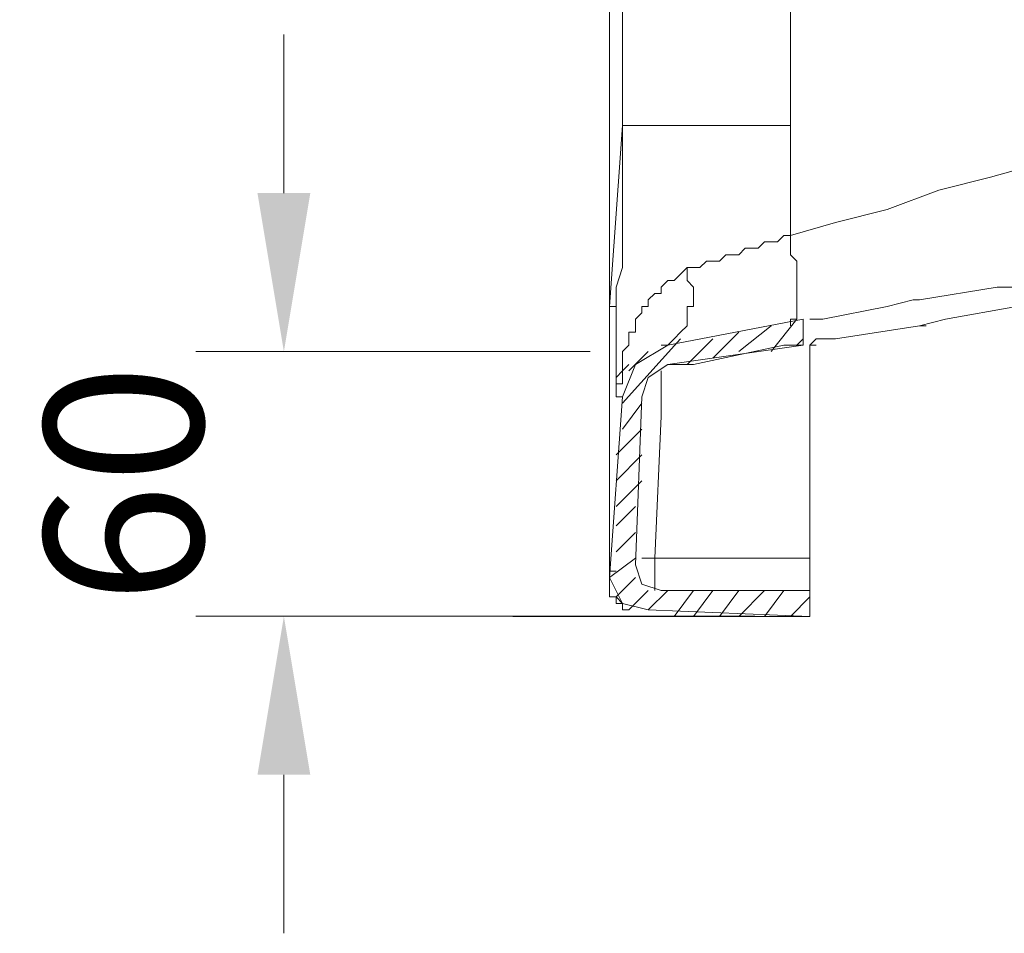
# Model space of a CAD drawing. Units: centimetres. Extents: x -17957 to -2660, y -690 to 1999.
# Drawn here: x -10867 to -10643, y 832 to 1040 of the extents above; entities that cross this region are included whole.
import ezdxf

# ---------------------------------------------------------------- set-up
doc = ezdxf.new("R2010")
doc.units = ezdxf.units.CM
doc.header["$MEASUREMENT"] = 0
doc.layers.add('═╝▓Ò 1', color=7, linetype='Continuous')
doc.styles.get("Standard").update_dxf_attribs({"font": 'arial.ttf'})
doc.dimstyles.get("Standard").update_dxf_attribs({"dimtxt": 0.18, "dimasz": 0.18, "dimexe": 0.1, "dimexo": 0.0625, "dimgap": 0.09, "dimtad": 1, "dimdec": 4, "dimzin": 0, "dimdsep": 46, "dimtxsty": 'Standard', "dimcen": 0.09, "dimadec": 0, "dimazin": 0, "dimtfac": 1, "dimtdec": 4, "dimtofl": 0, "dimtmove": 0, "dimatfit": 0, "dimfxl": 1, "dimtolj": 1, "dimtzin": 0, "dimarcsym": 0})

# ---------------------------------------------------------------- blocks, each defined once
blk = doc.blocks.new('*D2')
at = {"color": 0, "linetype": 'Continuous', "lineweight": 0}
for p, q in [((-10806.63, 1000.28), (-10806.63, 1036.28)), ((-10749.55, 964.28), (-10826.63, 964.28)), ((-10699.68, 904.15), (-10826.63, 904.15)), ((-10806.63, 868.15), (-10806.63, 832.15))]:
    blk.add_line(p, q, dxfattribs=at)
for points in [[(-10812.63, 1000.28), (-10800.63, 1000.28), (-10806.63, 964.28)], [(-10812.63, 868.15), (-10800.63, 868.15), (-10806.63, 904.15)]]:
    blk.add_solid(points, dxfattribs=at)
at = {"layer": 'DEFPOINTS', "color": 0, "linetype": 'Continuous', "lineweight": 0}
for p in [(-10806.63, 964.28), (-10737.05, 964.28), (-10687.18, 904.15)]:
    blk.add_point(p, dxfattribs=at)
at = {"color": 0, "linetype": 'Continuous', "lineweight": 0, "insert": (-10843.02, 934.21), "char_height": 36, "attachment_point": 5, "rotation": 90}
blk.add_mtext('\\A1;60', dxfattribs=at)

msp = doc.modelspace()

# ---------------------------------------------------------------- linework, layer by layer
at = {"layer": '═╝▓Ò 1', "color": 0, "lineweight": 15}
for points in [[(-10732.65313, 1688.87163), (-10732.65313, 1688.87163), (-10732.65313, 974.55284), (-10732.65313, 974.55284)], [(-10691.5811, 1015.62224), (-10691.5811, 1015.62224), (-10691.5811, 1116.82963), (-10691.5811, 1116.82963)], [(-10729.71828, 1015.62224), (-10729.71828, 1015.62224), (-10732.65313, 974.55284), (-10732.65313, 974.55284)], [(-10729.71828, 1015.62224), (-10729.71828, 1015.62224), (-10691.5811, 1015.62224), (-10691.5811, 1015.62224)], [(-10691.5811, 990.68659), (-10691.5811, 990.68659), (-10691.5811, 1015.62224), (-10691.5811, 1015.62224)], [(-10690.11368, 974.55284), (-10690.11368, 974.55284), (-10690.11368, 977.48505), (-10690.11368, 977.48505)], [(-10732.65313, 974.55284), (-10732.65313, 974.55284), (-10732.65313, 961.3513), (-10732.65313, 961.3513)], [(-10731.18308, 974.55284), (-10731.18308, 974.55284), (-10732.65313, 974.55284), (-10732.65313, 974.55284)], [(-10719.44896, 965.75357), (-10719.44896, 965.75357), (-10688.64888, 971.61799), (-10688.64888, 971.61799)], [(-10719.44896, 965.75357), (-10719.44896, 965.75357), (-10688.64888, 971.61799), (-10688.64888, 971.61799)], [(-10719.44896, 965.75357), (-10719.44896, 965.75357), (-10688.64888, 971.61799), (-10688.64888, 971.61799)], [(-10695.98073, 964.28352), (-10695.98073, 964.28352), (-10690.11368, 971.61799), (-10690.11368, 971.61799)], [(-10688.64888, 971.61799), (-10688.64888, 971.61799), (-10688.64888, 965.75357), (-10688.64888, 965.75357)], [(-10688.64888, 971.61799), (-10688.64888, 971.61799), (-10688.64888, 965.75357), (-10688.64888, 965.75357)], [(-10688.64888, 971.61799), (-10688.64888, 971.61799), (-10688.64888, 965.75357), (-10688.64888, 965.75357)], [(-10709.18227, 962.81872), (-10709.18227, 962.81872), (-10703.31521, 968.68578), (-10703.31521, 968.68578)], [(-10703.31521, 964.28352), (-10703.31521, 964.28352), (-10695.98073, 970.1532), (-10695.98073, 970.1532)], [(-10662.24581, 970.1532), (-10662.24581, 970.1532), (-10681.31441, 967.21836), (-10681.31441, 967.21836)], [(-10729.71828, 952.55203), (-10729.71828, 952.55203), (-10716.51675, 967.21836), (-10716.51675, 967.21836)], [(-10715.04933, 961.3513), (-10715.04933, 961.3513), (-10709.18227, 967.21836), (-10709.18227, 967.21836)], [(-10690.11368, 965.75357), (-10690.11368, 965.75357), (-10688.64888, 967.21836), (-10688.64888, 967.21836)], [(-10685.71404, 967.21836), (-10685.71404, 967.21836), (-10687.18146, 965.75357), (-10687.18146, 965.75357)], [(-10681.31441, 967.21836), (-10681.31441, 967.21836), (-10685.71404, 967.21836), (-10685.71404, 967.21836)], [(-10737.05276, 964.28352), (-10737.05276, 964.28352), (-10754.65393, 964.28352), (-10754.65393, 964.28352)], [(-10728.25086, 959.88388), (-10728.25086, 959.88388), (-10723.85123, 964.28352), (-10723.85123, 964.28352)], [(-10688.64888, 965.75357), (-10688.64888, 965.75357), (-10719.44896, 961.3513), (-10719.44896, 961.3513)], [(-10688.64888, 965.75357), (-10688.64888, 965.75357), (-10719.44896, 961.3513), (-10719.44896, 961.3513)], [(-10693.04852, 965.75357), (-10693.04852, 965.75357), (-10713.58453, 961.3513), (-10713.58453, 961.3513)], [(-10688.64888, 965.75357), (-10688.64888, 965.75357), (-10693.04852, 965.75357), (-10693.04852, 965.75357)], [(-10687.18146, 904.14552), (-10687.18146, 904.14552), (-10687.18146, 965.75357), (-10687.18146, 965.75357)], [(-10732.65313, 961.3513), (-10732.65313, 961.3513), (-10732.65313, 954.01682), (-10732.65313, 954.01682)], [(-10731.18308, 958.41909), (-10731.18308, 958.41909), (-10729.71828, 959.88388), (-10729.71828, 959.88388)], [(-10729.71828, 959.88388), (-10729.71828, 959.88388), (-10729.71828, 961.3513), (-10729.71828, 961.3513)], [(-10720.91638, 959.88388), (-10720.91638, 959.88388), (-10720.91638, 955.48424), (-10720.91638, 955.48424)], [(-10713.58453, 961.3513), (-10713.58453, 961.3513), (-10719.44896, 961.3513), (-10719.44896, 961.3513)], [(-10720.91638, 955.48424), (-10720.91638, 955.48424), (-10720.91638, 949.61719), (-10720.91638, 949.61719)], [(-10732.65313, 954.01682), (-10732.65313, 954.01682), (-10732.65313, 948.14977), (-10732.65313, 948.14977)], [(-10729.71828, 954.01682), (-10729.71828, 954.01682), (-10732.65313, 912.94742), (-10732.65313, 912.94742)], [(-10729.71828, 954.01682), (-10729.71828, 954.01682), (-10732.65313, 912.94742), (-10732.65313, 912.94742)], [(-10729.71828, 954.01682), (-10729.71828, 954.01682), (-10732.65313, 912.94742), (-10732.65313, 912.94742)], [(-10725.31602, 954.01682), (-10725.31602, 954.01682), (-10726.78344, 915.88227), (-10726.78344, 915.88227)], [(-10725.31602, 954.01682), (-10725.31602, 954.01682), (-10726.78344, 915.88227), (-10726.78344, 915.88227)], [(-10725.31602, 954.01682), (-10725.31602, 954.01682), (-10726.78344, 915.88227), (-10726.78344, 915.88227)], [(-10729.71828, 946.68497), (-10729.71828, 946.68497), (-10725.31602, 952.55203), (-10725.31602, 952.55203)], [(-10720.91638, 949.61719), (-10720.91638, 949.61719), (-10722.3838, 917.34969), (-10722.3838, 917.34969)], [(-10731.18308, 940.81529), (-10731.18308, 940.81529), (-10725.31602, 946.68497), (-10725.31602, 946.68497)], [(-10731.18308, 934.95086), (-10731.18308, 934.95086), (-10725.31602, 940.81529), (-10725.31602, 940.81529)], [(-10731.18308, 929.08117), (-10731.18308, 929.08117), (-10725.31602, 934.95086), (-10725.31602, 934.95086)], [(-10731.18308, 924.68154), (-10731.18308, 924.68154), (-10726.78344, 929.08117), (-10726.78344, 929.08117)], [(-10731.18308, 918.81448), (-10731.18308, 918.81448), (-10726.78344, 923.21412), (-10726.78344, 923.21412)], [(-10732.65313, 912.94742), (-10732.65313, 912.94742), (-10726.78344, 917.34969), (-10726.78344, 917.34969)], [(-10725.31602, 917.34969), (-10725.31602, 917.34969), (-10722.3838, 917.34969), (-10722.3838, 917.34969)], [(-10722.3838, 917.34969), (-10722.3838, 917.34969), (-10722.3838, 915.88227), (-10722.3838, 915.88227)], [(-10722.3838, 917.34969), (-10722.3838, 917.34969), (-10687.18146, 917.34969), (-10687.18146, 917.34969)], [(-10731.18308, 914.41485), (-10731.18308, 914.41485), (-10732.65313, 914.41485), (-10732.65313, 914.41485)], [(-10732.65313, 912.94742), (-10732.65313, 912.94742), (-10732.65313, 911.48263), (-10732.65313, 911.48263)], [(-10731.18308, 908.54779), (-10731.18308, 908.54779), (-10726.78344, 912.94742), (-10726.78344, 912.94742)], [(-10732.65313, 908.54779), (-10732.65313, 908.54779), (-10731.18308, 908.54779), (-10731.18308, 908.54779)], [(-10731.18308, 908.54779), (-10731.18308, 908.54779), (-10729.71828, 907.08037), (-10729.71828, 907.08037)], [(-10728.25086, 905.61294), (-10728.25086, 905.61294), (-10723.85123, 910.01258), (-10723.85123, 910.01258)], [(-10723.85123, 905.61294), (-10723.85123, 905.61294), (-10719.44896, 910.01258), (-10719.44896, 910.01258)], [(-10687.18146, 910.01258), (-10687.18146, 910.01258), (-10720.91638, 910.01258), (-10720.91638, 910.01258)], [(-10687.18146, 910.01258), (-10687.18146, 910.01258), (-10720.91638, 910.01258), (-10720.91638, 910.01258)], [(-10687.18146, 910.01258), (-10687.18146, 910.01258), (-10720.91638, 910.01258), (-10720.91638, 910.01258)], [(-10717.98417, 904.14552), (-10717.98417, 904.14552), (-10713.58453, 910.01258), (-10713.58453, 910.01258)], [(-10713.58453, 904.14552), (-10713.58453, 904.14552), (-10709.18227, 910.01258), (-10709.18227, 910.01258)], [(-10707.71485, 904.14552), (-10707.71485, 904.14552), (-10703.31521, 910.01258), (-10703.31521, 910.01258)], [(-10703.31521, 904.14552), (-10703.31521, 904.14552), (-10697.44815, 910.01258), (-10697.44815, 910.01258)], [(-10697.44815, 904.14552), (-10697.44815, 904.14552), (-10693.04852, 910.01258), (-10693.04852, 910.01258)], [(-10691.5811, 904.14552), (-10691.5811, 904.14552), (-10687.18146, 908.54779), (-10687.18146, 908.54779)], [(-10687.18146, 904.14552), (-10687.18146, 904.14552), (-10687.18146, 910.01258), (-10687.18146, 910.01258)], [(-10687.18146, 904.14552), (-10687.18146, 904.14552), (-10687.18146, 910.01258), (-10687.18146, 910.01258)], [(-10687.18146, 904.14552), (-10687.18146, 904.14552), (-10754.65393, 904.14552), (-10754.65393, 904.14552)], [(-10723.85123, 905.61294), (-10723.85123, 905.61294), (-10687.18146, 904.14552), (-10687.18146, 904.14552)], [(-10723.85123, 905.61294), (-10723.85123, 905.61294), (-10687.18146, 904.14552), (-10687.18146, 904.14552)], [(-10723.85123, 905.61294), (-10723.85123, 905.61294), (-10687.18146, 904.14552), (-10687.18146, 904.14552)]]:
    msp.add_open_spline(points, degree=3, dxfattribs=at)
for points, knots in [([(-10729.71828, 1015.62224), (-10729.71828, 1015.62224), (-10729.71828, 1116.82963), (-10729.71828, 1116.82963), (-10729.71828, 1116.82963), (-10729.71828, 1116.82963), (-10729.71828, 1640.46775), (-10729.71828, 1640.46775)], [0, 0, 0, 0, 0.5, 0.5, 0.5, 0.5, 1, 1, 1, 1]), ([(-10691.5811, 990.68659), (-10691.5811, 990.68659), (-10681.31441, 993.62143), (-10681.31441, 993.62143), (-10681.31441, 993.62143), (-10681.31441, 993.62143), (-10669.58029, 996.55364), (-10669.58029, 996.55364), (-10669.58029, 996.55364), (-10669.58029, 996.55364), (-10657.84618, 1000.95591), (-10657.84618, 1000.95591), (-10657.84618, 1000.95591), (-10657.84618, 1000.95591), (-10646.10943, 1003.88812), (-10646.10943, 1003.88812), (-10646.10943, 1003.88812), (-10646.10943, 1003.88812), (-10635.84537, 1006.82034), (-10635.84537, 1006.82034), (-10635.84537, 1006.82034), (-10635.84537, 1006.82034), (-10624.10863, 1009.75781), (-10624.10863, 1009.75781), (-10624.10863, 1009.75781), (-10624.10863, 1009.75781), (-10612.37714, 1012.69002), (-10612.37714, 1012.69002), (-10612.37714, 1012.69002), (-10612.37714, 1012.69002), (-10600.64303, 1015.62224), (-10600.64303, 1015.62224), (-10600.64303, 1015.62224), (-10600.64303, 1015.62224), (-10588.90628, 1020.02187), (-10588.90628, 1020.02187), (-10588.90628, 1020.02187), (-10588.90628, 1020.02187), (-10577.1748, 1022.95672), (-10577.1748, 1022.95672), (-10577.1748, 1022.95672), (-10577.1748, 1022.95672), (-10565.44069, 1025.88893), (-10565.44069, 1025.88893), (-10565.44069, 1025.88893), (-10565.44069, 1025.88893), (-10552.23915, 1028.82377), (-10552.23915, 1028.82377), (-10552.23915, 1028.82377), (-10552.23915, 1028.82377), (-10540.50241, 1031.75862), (-10540.50241, 1031.75862), (-10540.50241, 1031.75862), (-10540.50241, 1031.75862), (-10527.30876, 1034.69083), (-10527.30876, 1034.69083), (-10527.30876, 1034.69083), (-10527.30876, 1034.69083), (-10514.10197, 1039.09046), (-10514.10197, 1039.09046), (-10514.10197, 1039.09046), (-10514.10197, 1039.09046), (-10500.90043, 1042.02268), (-10500.90043, 1042.02268), (-10500.90043, 1042.02268), (-10500.90043, 1042.02268), (-10487.69889, 1044.96015), (-10487.69889, 1044.96015), (-10487.69889, 1044.96015), (-10487.69889, 1044.96015), (-10475.96478, 1047.89236), (-10475.96478, 1047.89236), (-10475.96478, 1047.89236), (-10475.96478, 1047.89236), (-10465.69809, 1050.82458), (-10465.69809, 1050.82458), (-10465.69809, 1050.82458), (-10465.69809, 1050.82458), (-10455.43139, 1053.75942), (-10455.43139, 1053.75942), (-10455.43139, 1053.75942), (-10455.43139, 1053.75942), (-10445.16207, 1055.22421), (-10445.16207, 1055.22421), (-10445.16207, 1055.22421), (-10445.16207, 1055.22421), (-10434.89801, 1058.15906), (-10434.89801, 1058.15906), (-10434.89801, 1058.15906), (-10434.89801, 1058.15906), (-10424.62869, 1061.09127), (-10424.62869, 1061.09127), (-10424.62869, 1061.09127), (-10424.62869, 1061.09127), (-10414.35937, 1062.55869), (-10414.35937, 1062.55869), (-10414.35937, 1062.55869), (-10414.35937, 1062.55869), (-10405.5601, 1065.49091), (-10405.5601, 1065.49091), (-10405.5601, 1065.49091), (-10405.5601, 1065.49091), (-10395.29077, 1066.96096), (-10395.29077, 1066.96096), (-10395.29077, 1066.96096), (-10395.29077, 1066.96096), (-10386.4915, 1069.89317), (-10386.4915, 1069.89317), (-10386.4915, 1069.89317), (-10386.4915, 1069.89317), (-10376.22481, 1071.36059), (-10376.22481, 1071.36059), (-10376.22481, 1071.36059), (-10376.22481, 1071.36059), (-10367.42291, 1072.82801), (-10367.42291, 1072.82801), (-10367.42291, 1072.82801), (-10367.42291, 1072.82801), (-10357.15622, 1075.76023), (-10357.15622, 1075.76023)], [0, 0, 0, 0, 0.033333333, 0.033333333, 0.033333333, 0.033333333, 0.066666667, 0.066666667, 0.066666667, 0.066666667, 0.1, 0.1, 0.1, 0.1, 0.133333333, 0.133333333, 0.133333333, 0.133333333, 0.166666667, 0.166666667, 0.166666667, 0.166666667, 0.2, 0.2, 0.2, 0.2, 0.233333333, 0.233333333, 0.233333333, 0.233333333, 0.266666667, 0.266666667, 0.266666667, 0.266666667, 0.3, 0.3, 0.3, 0.3, 0.333333333, 0.333333333, 0.333333333, 0.333333333, 0.366666667, 0.366666667, 0.366666667, 0.366666667, 0.4, 0.4, 0.4, 0.4, 0.433333333, 0.433333333, 0.433333333, 0.433333333, 0.466666667, 0.466666667, 0.466666667, 0.466666667, 0.5, 0.5, 0.5, 0.5, 0.533333333, 0.533333333, 0.533333333, 0.533333333, 0.566666667, 0.566666667, 0.566666667, 0.566666667, 0.6, 0.6, 0.6, 0.6, 0.633333333, 0.633333333, 0.633333333, 0.633333333, 0.666666667, 0.666666667, 0.666666667, 0.666666667, 0.7, 0.7, 0.7, 0.7, 0.733333333, 0.733333333, 0.733333333, 0.733333333, 0.766666667, 0.766666667, 0.766666667, 0.766666667, 0.8, 0.8, 0.8, 0.8, 0.833333333, 0.833333333, 0.833333333, 0.833333333, 0.866666667, 0.866666667, 0.866666667, 0.866666667, 0.9, 0.9, 0.9, 0.9, 0.933333333, 0.933333333, 0.933333333, 0.933333333, 0.966666667, 0.966666667, 0.966666667, 0.966666667, 1, 1, 1, 1]), ([(-10729.71828, 954.01682), (-10729.71828, 954.01682), (-10731.18308, 954.01682), (-10731.18308, 954.01682), (-10731.18308, 954.01682), (-10731.18308, 954.01682), (-10731.18308, 961.3513), (-10731.18308, 961.3513), (-10731.18308, 961.3513), (-10731.18308, 961.3513), (-10731.18308, 964.28352), (-10731.18308, 964.28352), (-10731.18308, 964.28352), (-10731.18308, 964.28352), (-10731.18308, 965.75357), (-10731.18308, 965.75357), (-10731.18308, 965.75357), (-10731.18308, 965.75357), (-10731.18308, 968.68578), (-10731.18308, 968.68578), (-10731.18308, 968.68578), (-10731.18308, 968.68578), (-10731.18308, 971.61799), (-10731.18308, 971.61799), (-10731.18308, 971.61799), (-10731.18308, 971.61799), (-10731.18308, 974.55284), (-10731.18308, 974.55284), (-10731.18308, 974.55284), (-10731.18308, 974.55284), (-10731.18308, 978.95247), (-10731.18308, 978.95247), (-10731.18308, 978.95247), (-10731.18308, 978.95247), (-10729.71828, 983.35211), (-10729.71828, 983.35211), (-10729.71828, 983.35211), (-10729.71828, 983.35211), (-10729.71828, 986.28695), (-10729.71828, 986.28695), (-10729.71828, 986.28695), (-10729.71828, 986.28695), (-10729.71828, 990.68659), (-10729.71828, 990.68659), (-10729.71828, 990.68659), (-10729.71828, 990.68659), (-10729.71828, 995.08622), (-10729.71828, 995.08622), (-10729.71828, 995.08622), (-10729.71828, 995.08622), (-10729.71828, 999.48586), (-10729.71828, 999.48586), (-10729.71828, 999.48586), (-10729.71828, 999.48586), (-10729.71828, 1002.4207), (-10729.71828, 1002.4207), (-10729.71828, 1002.4207), (-10729.71828, 1002.4207), (-10729.71828, 1006.82034), (-10729.71828, 1006.82034), (-10729.71828, 1006.82034), (-10729.71828, 1006.82034), (-10729.71828, 1011.21997), (-10729.71828, 1011.21997), (-10729.71828, 1011.21997), (-10729.71828, 1011.21997), (-10729.71828, 1015.62224), (-10729.71828, 1015.62224)], [0, 0, 0, 0, 0.058823529, 0.058823529, 0.058823529, 0.058823529, 0.117647059, 0.117647059, 0.117647059, 0.117647059, 0.176470588, 0.176470588, 0.176470588, 0.176470588, 0.235294118, 0.235294118, 0.235294118, 0.235294118, 0.294117647, 0.294117647, 0.294117647, 0.294117647, 0.352941176, 0.352941176, 0.352941176, 0.352941176, 0.411764706, 0.411764706, 0.411764706, 0.411764706, 0.470588235, 0.470588235, 0.470588235, 0.470588235, 0.529411765, 0.529411765, 0.529411765, 0.529411765, 0.588235294, 0.588235294, 0.588235294, 0.588235294, 0.647058824, 0.647058824, 0.647058824, 0.647058824, 0.705882353, 0.705882353, 0.705882353, 0.705882353, 0.764705882, 0.764705882, 0.764705882, 0.764705882, 0.823529412, 0.823529412, 0.823529412, 0.823529412, 0.882352941, 0.882352941, 0.882352941, 0.882352941, 0.941176471, 0.941176471, 0.941176471, 0.941176471, 1, 1, 1, 1]), ([(-10715.04933, 983.35211), (-10715.04933, 983.35211), (-10713.58453, 983.35211), (-10713.58453, 983.35211), (-10713.58453, 983.35211), (-10713.58453, 983.35211), (-10713.58453, 983.35211), (-10713.58453, 983.35211), (-10713.58453, 983.35211), (-10713.58453, 983.35211), (-10712.11448, 983.35211), (-10712.11448, 983.35211), (-10712.11448, 983.35211), (-10712.11448, 983.35211), (-10712.11448, 983.35211), (-10712.11448, 983.35211), (-10712.11448, 983.35211), (-10712.11448, 983.35211), (-10710.64969, 984.81953), (-10710.64969, 984.81953), (-10710.64969, 984.81953), (-10710.64969, 984.81953), (-10709.18227, 984.81953), (-10709.18227, 984.81953), (-10709.18227, 984.81953), (-10709.18227, 984.81953), (-10709.18227, 984.81953), (-10709.18227, 984.81953), (-10709.18227, 984.81953), (-10709.18227, 984.81953), (-10707.71485, 984.81953), (-10707.71485, 984.81953), (-10707.71485, 984.81953), (-10707.71485, 984.81953), (-10706.25006, 986.28695), (-10706.25006, 986.28695), (-10706.25006, 986.28695), (-10706.25006, 986.28695), (-10704.78263, 986.28695), (-10704.78263, 986.28695), (-10704.78263, 986.28695), (-10704.78263, 986.28695), (-10703.31521, 986.28695), (-10703.31521, 986.28695), (-10703.31521, 986.28695), (-10703.31521, 986.28695), (-10703.31521, 986.28695), (-10703.31521, 986.28695), (-10703.31521, 986.28695), (-10703.31521, 986.28695), (-10701.85042, 987.75437), (-10701.85042, 987.75437), (-10701.85042, 987.75437), (-10701.85042, 987.75437), (-10700.38037, 987.75437), (-10700.38037, 987.75437), (-10700.38037, 987.75437), (-10700.38037, 987.75437), (-10698.91558, 987.75437), (-10698.91558, 987.75437), (-10698.91558, 987.75437), (-10698.91558, 987.75437), (-10697.44815, 989.21916), (-10697.44815, 989.21916), (-10697.44815, 989.21916), (-10697.44815, 989.21916), (-10695.98073, 989.21916), (-10695.98073, 989.21916), (-10695.98073, 989.21916), (-10695.98073, 989.21916), (-10694.51594, 989.21916), (-10694.51594, 989.21916), (-10694.51594, 989.21916), (-10694.51594, 989.21916), (-10693.04852, 990.68659), (-10693.04852, 990.68659), (-10693.04852, 990.68659), (-10693.04852, 990.68659), (-10691.5811, 990.68659), (-10691.5811, 990.68659)], [0, 0, 0, 0, 0.05, 0.05, 0.05, 0.05, 0.1, 0.1, 0.1, 0.1, 0.15, 0.15, 0.15, 0.15, 0.2, 0.2, 0.2, 0.2, 0.25, 0.25, 0.25, 0.25, 0.3, 0.3, 0.3, 0.3, 0.35, 0.35, 0.35, 0.35, 0.4, 0.4, 0.4, 0.4, 0.45, 0.45, 0.45, 0.45, 0.5, 0.5, 0.5, 0.5, 0.55, 0.55, 0.55, 0.55, 0.6, 0.6, 0.6, 0.6, 0.65, 0.65, 0.65, 0.65, 0.7, 0.7, 0.7, 0.7, 0.75, 0.75, 0.75, 0.75, 0.8, 0.8, 0.8, 0.8, 0.85, 0.85, 0.85, 0.85, 0.9, 0.9, 0.9, 0.9, 0.95, 0.95, 0.95, 0.95, 1, 1, 1, 1]), ([(-10690.11368, 977.48505), (-10690.11368, 977.48505), (-10690.11368, 977.48505), (-10690.11368, 977.48505), (-10690.11368, 977.48505), (-10690.11368, 977.48505), (-10690.11368, 978.95247), (-10690.11368, 978.95247), (-10690.11368, 978.95247), (-10690.11368, 978.95247), (-10690.11368, 978.95247), (-10690.11368, 978.95247), (-10690.11368, 978.95247), (-10690.11368, 978.95247), (-10690.11368, 978.95247), (-10690.11368, 978.95247), (-10690.11368, 978.95247), (-10690.11368, 978.95247), (-10690.11368, 980.41989), (-10690.11368, 980.41989), (-10690.11368, 980.41989), (-10690.11368, 980.41989), (-10690.11368, 981.88732), (-10690.11368, 981.88732), (-10690.11368, 981.88732), (-10690.11368, 981.88732), (-10690.11368, 983.35211), (-10690.11368, 983.35211), (-10690.11368, 983.35211), (-10690.11368, 983.35211), (-10690.11368, 984.81953), (-10690.11368, 984.81953), (-10690.11368, 984.81953), (-10690.11368, 984.81953), (-10691.5811, 986.28695), (-10691.5811, 986.28695), (-10691.5811, 986.28695), (-10691.5811, 986.28695), (-10691.5811, 987.75437), (-10691.5811, 987.75437), (-10691.5811, 987.75437), (-10691.5811, 987.75437), (-10691.5811, 989.21916), (-10691.5811, 989.21916), (-10691.5811, 989.21916), (-10691.5811, 989.21916), (-10691.5811, 990.68659), (-10691.5811, 990.68659)], [0, 0, 0, 0, 0.083333333, 0.083333333, 0.083333333, 0.083333333, 0.166666667, 0.166666667, 0.166666667, 0.166666667, 0.25, 0.25, 0.25, 0.25, 0.333333333, 0.333333333, 0.333333333, 0.333333333, 0.416666667, 0.416666667, 0.416666667, 0.416666667, 0.5, 0.5, 0.5, 0.5, 0.583333333, 0.583333333, 0.583333333, 0.583333333, 0.666666667, 0.666666667, 0.666666667, 0.666666667, 0.75, 0.75, 0.75, 0.75, 0.833333333, 0.833333333, 0.833333333, 0.833333333, 0.916666667, 0.916666667, 0.916666667, 0.916666667, 1, 1, 1, 1]), ([(-10725.31602, 973.08542), (-10725.31602, 973.08542), (-10725.31602, 974.55284), (-10725.31602, 974.55284), (-10725.31602, 974.55284), (-10725.31602, 974.55284), (-10723.85123, 974.55284), (-10723.85123, 974.55284), (-10723.85123, 974.55284), (-10723.85123, 974.55284), (-10723.85123, 976.01763), (-10723.85123, 976.01763), (-10723.85123, 976.01763), (-10723.85123, 976.01763), (-10722.3838, 977.48505), (-10722.3838, 977.48505), (-10722.3838, 977.48505), (-10722.3838, 977.48505), (-10720.91638, 977.48505), (-10720.91638, 977.48505), (-10720.91638, 977.48505), (-10720.91638, 977.48505), (-10720.91638, 978.95247), (-10720.91638, 978.95247), (-10720.91638, 978.95247), (-10720.91638, 978.95247), (-10719.44896, 980.41989), (-10719.44896, 980.41989), (-10719.44896, 980.41989), (-10719.44896, 980.41989), (-10719.44896, 980.41989), (-10719.44896, 980.41989), (-10719.44896, 980.41989), (-10719.44896, 980.41989), (-10717.98417, 980.41989), (-10717.98417, 980.41989), (-10717.98417, 980.41989), (-10717.98417, 980.41989), (-10716.51675, 981.88732), (-10716.51675, 981.88732), (-10716.51675, 981.88732), (-10716.51675, 981.88732), (-10716.51675, 981.88732), (-10716.51675, 981.88732), (-10716.51675, 981.88732), (-10716.51675, 981.88732), (-10715.04933, 983.35211), (-10715.04933, 983.35211)], [0, 0, 0, 0, 0.083333333, 0.083333333, 0.083333333, 0.083333333, 0.166666667, 0.166666667, 0.166666667, 0.166666667, 0.25, 0.25, 0.25, 0.25, 0.333333333, 0.333333333, 0.333333333, 0.333333333, 0.416666667, 0.416666667, 0.416666667, 0.416666667, 0.5, 0.5, 0.5, 0.5, 0.583333333, 0.583333333, 0.583333333, 0.583333333, 0.666666667, 0.666666667, 0.666666667, 0.666666667, 0.75, 0.75, 0.75, 0.75, 0.833333333, 0.833333333, 0.833333333, 0.833333333, 0.916666667, 0.916666667, 0.916666667, 0.916666667, 1, 1, 1, 1]), ([(-10715.04933, 973.08542), (-10715.04933, 973.08542), (-10715.04933, 974.55284), (-10715.04933, 974.55284), (-10715.04933, 974.55284), (-10715.04933, 974.55284), (-10713.58453, 974.55284), (-10713.58453, 974.55284), (-10713.58453, 974.55284), (-10713.58453, 974.55284), (-10713.58453, 976.01763), (-10713.58453, 976.01763), (-10713.58453, 976.01763), (-10713.58453, 976.01763), (-10713.58453, 976.01763), (-10713.58453, 976.01763), (-10713.58453, 976.01763), (-10713.58453, 976.01763), (-10713.58453, 978.95247), (-10713.58453, 978.95247), (-10713.58453, 978.95247), (-10713.58453, 978.95247), (-10715.04933, 980.41989), (-10715.04933, 980.41989), (-10715.04933, 980.41989), (-10715.04933, 980.41989), (-10715.04933, 983.35211), (-10715.04933, 983.35211), (-10715.04933, 983.35211), (-10715.04933, 983.35211), (-10715.04933, 983.35211), (-10715.04933, 983.35211)], [0, 0, 0, 0, 0.125, 0.125, 0.125, 0.125, 0.25, 0.25, 0.25, 0.25, 0.375, 0.375, 0.375, 0.375, 0.5, 0.5, 0.5, 0.5, 0.625, 0.625, 0.625, 0.625, 0.75, 0.75, 0.75, 0.75, 0.875, 0.875, 0.875, 0.875, 1, 1, 1, 1]), ([(-10635.84537, 980.41989), (-10635.84537, 980.41989), (-10637.31016, 980.41989), (-10637.31016, 980.41989), (-10637.31016, 980.41989), (-10637.31016, 980.41989), (-10638.77758, 980.41989), (-10638.77758, 980.41989), (-10638.77758, 980.41989), (-10638.77758, 980.41989), (-10638.77758, 978.95247), (-10638.77758, 978.95247), (-10638.77758, 978.95247), (-10638.77758, 978.95247), (-10644.64464, 978.95247), (-10644.64464, 978.95247), (-10644.64464, 978.95247), (-10644.64464, 978.95247), (-10662.24581, 976.01763), (-10662.24581, 976.01763), (-10662.24581, 976.01763), (-10662.24581, 976.01763), (-10663.71323, 976.01763), (-10663.71323, 976.01763), (-10663.71323, 976.01763), (-10663.71323, 976.01763), (-10669.58029, 974.55284), (-10669.58029, 974.55284), (-10669.58029, 974.55284), (-10669.58029, 974.55284), (-10684.24662, 971.61799), (-10684.24662, 971.61799), (-10684.24662, 971.61799), (-10684.24662, 971.61799), (-10687.18146, 971.61799), (-10687.18146, 971.61799)], [0, 0, 0, 0, 0.111111111, 0.111111111, 0.111111111, 0.111111111, 0.222222222, 0.222222222, 0.222222222, 0.222222222, 0.333333333, 0.333333333, 0.333333333, 0.333333333, 0.444444444, 0.444444444, 0.444444444, 0.444444444, 0.555555556, 0.555555556, 0.555555556, 0.555555556, 0.666666667, 0.666666667, 0.666666667, 0.666666667, 0.777777778, 0.777777778, 0.777777778, 0.777777778, 0.888888889, 0.888888889, 0.888888889, 0.888888889, 1, 1, 1, 1]), ([(-10726.78344, 968.68578), (-10726.78344, 968.68578), (-10726.78344, 970.1532), (-10726.78344, 970.1532), (-10726.78344, 970.1532), (-10726.78344, 970.1532), (-10726.78344, 971.61799), (-10726.78344, 971.61799), (-10726.78344, 971.61799), (-10726.78344, 971.61799), (-10725.31602, 973.08542), (-10725.31602, 973.08542), (-10725.31602, 973.08542), (-10725.31602, 973.08542), (-10725.31602, 973.08542), (-10725.31602, 973.08542)], [0, 0, 0, 0, 0.25, 0.25, 0.25, 0.25, 0.5, 0.5, 0.5, 0.5, 0.75, 0.75, 0.75, 0.75, 1, 1, 1, 1]), ([(-10715.04933, 970.1532), (-10715.04933, 970.1532), (-10715.04933, 970.1532), (-10715.04933, 970.1532), (-10715.04933, 970.1532), (-10715.04933, 970.1532), (-10715.04933, 970.1532), (-10715.04933, 970.1532), (-10715.04933, 970.1532), (-10715.04933, 970.1532), (-10715.04933, 971.61799), (-10715.04933, 971.61799), (-10715.04933, 971.61799), (-10715.04933, 971.61799), (-10715.04933, 971.61799), (-10715.04933, 971.61799), (-10715.04933, 971.61799), (-10715.04933, 971.61799), (-10715.04933, 971.61799), (-10715.04933, 971.61799), (-10715.04933, 971.61799), (-10715.04933, 971.61799), (-10715.04933, 973.08542), (-10715.04933, 973.08542), (-10715.04933, 973.08542), (-10715.04933, 973.08542), (-10715.04933, 973.08542), (-10715.04933, 973.08542), (-10715.04933, 973.08542), (-10715.04933, 973.08542), (-10715.04933, 973.08542), (-10715.04933, 973.08542)], [0, 0, 0, 0, 0.125, 0.125, 0.125, 0.125, 0.25, 0.25, 0.25, 0.25, 0.375, 0.375, 0.375, 0.375, 0.5, 0.5, 0.5, 0.5, 0.625, 0.625, 0.625, 0.625, 0.75, 0.75, 0.75, 0.75, 0.875, 0.875, 0.875, 0.875, 1, 1, 1, 1]), ([(-10691.5811, 970.1532), (-10691.5811, 970.1532), (-10691.5811, 971.61799), (-10691.5811, 971.61799), (-10691.5811, 971.61799), (-10691.5811, 971.61799), (-10690.11368, 971.61799), (-10690.11368, 971.61799), (-10690.11368, 971.61799), (-10690.11368, 971.61799), (-10690.11368, 973.08542), (-10690.11368, 973.08542), (-10690.11368, 973.08542), (-10690.11368, 973.08542), (-10690.11368, 973.08542), (-10690.11368, 973.08542)], [0, 0, 0, 0, 0.25, 0.25, 0.25, 0.25, 0.5, 0.5, 0.5, 0.5, 0.75, 0.75, 0.75, 0.75, 1, 1, 1, 1]), ([(-10690.11368, 973.08542), (-10690.11368, 973.08542), (-10690.11368, 973.08542), (-10690.11368, 973.08542), (-10690.11368, 973.08542), (-10690.11368, 973.08542), (-10690.11368, 974.55284), (-10690.11368, 974.55284), (-10690.11368, 974.55284), (-10690.11368, 974.55284), (-10690.11368, 974.55284), (-10690.11368, 974.55284), (-10690.11368, 974.55284), (-10690.11368, 974.55284), (-10690.11368, 974.55284), (-10690.11368, 974.55284)], [0, 0, 0, 0, 0.25, 0.25, 0.25, 0.25, 0.5, 0.5, 0.5, 0.5, 0.75, 0.75, 0.75, 0.75, 1, 1, 1, 1]), ([(-10660.77839, 970.1532), (-10660.77839, 970.1532), (-10662.24581, 970.1532), (-10662.24581, 970.1532), (-10662.24581, 970.1532), (-10662.24581, 970.1532), (-10656.37876, 971.61799), (-10656.37876, 971.61799), (-10656.37876, 971.61799), (-10656.37876, 971.61799), (-10640.24501, 974.55284), (-10640.24501, 974.55284), (-10640.24501, 974.55284), (-10640.24501, 974.55284), (-10637.31016, 974.55284), (-10637.31016, 974.55284)], [0, 0, 0, 0, 0.25, 0.25, 0.25, 0.25, 0.5, 0.5, 0.5, 0.5, 0.75, 0.75, 0.75, 0.75, 1, 1, 1, 1]), ([(-10729.71828, 961.3513), (-10729.71828, 961.3513), (-10729.71828, 962.81872), (-10729.71828, 962.81872), (-10729.71828, 962.81872), (-10729.71828, 962.81872), (-10729.71828, 962.81872), (-10729.71828, 962.81872), (-10729.71828, 962.81872), (-10729.71828, 962.81872), (-10729.71828, 964.28352), (-10729.71828, 964.28352), (-10729.71828, 964.28352), (-10729.71828, 964.28352), (-10729.71828, 964.28352), (-10729.71828, 964.28352), (-10729.71828, 964.28352), (-10729.71828, 964.28352), (-10728.25086, 965.75357), (-10728.25086, 965.75357), (-10728.25086, 965.75357), (-10728.25086, 965.75357), (-10728.25086, 967.21836), (-10728.25086, 967.21836), (-10728.25086, 967.21836), (-10728.25086, 967.21836), (-10728.25086, 968.68578), (-10728.25086, 968.68578), (-10728.25086, 968.68578), (-10728.25086, 968.68578), (-10728.25086, 968.68578), (-10728.25086, 968.68578), (-10728.25086, 968.68578), (-10728.25086, 968.68578), (-10728.25086, 968.68578), (-10728.25086, 968.68578), (-10728.25086, 968.68578), (-10728.25086, 968.68578), (-10728.25086, 968.68578), (-10728.25086, 968.68578), (-10728.25086, 968.68578), (-10728.25086, 968.68578), (-10726.78344, 968.68578), (-10726.78344, 968.68578), (-10726.78344, 968.68578), (-10726.78344, 968.68578), (-10726.78344, 968.68578), (-10726.78344, 968.68578)], [0, 0, 0, 0, 0.083333333, 0.083333333, 0.083333333, 0.083333333, 0.166666667, 0.166666667, 0.166666667, 0.166666667, 0.25, 0.25, 0.25, 0.25, 0.333333333, 0.333333333, 0.333333333, 0.333333333, 0.416666667, 0.416666667, 0.416666667, 0.416666667, 0.5, 0.5, 0.5, 0.5, 0.583333333, 0.583333333, 0.583333333, 0.583333333, 0.666666667, 0.666666667, 0.666666667, 0.666666667, 0.75, 0.75, 0.75, 0.75, 0.833333333, 0.833333333, 0.833333333, 0.833333333, 0.916666667, 0.916666667, 0.916666667, 0.916666667, 1, 1, 1, 1]), ([(-10720.91638, 965.75357), (-10720.91638, 965.75357), (-10719.44896, 965.75357), (-10719.44896, 965.75357), (-10719.44896, 965.75357), (-10719.44896, 965.75357), (-10717.98417, 967.21836), (-10717.98417, 967.21836), (-10717.98417, 967.21836), (-10717.98417, 967.21836), (-10717.98417, 967.21836), (-10717.98417, 967.21836), (-10717.98417, 967.21836), (-10717.98417, 967.21836), (-10717.98417, 967.21836), (-10717.98417, 967.21836), (-10717.98417, 967.21836), (-10717.98417, 967.21836), (-10716.51675, 968.68578), (-10716.51675, 968.68578), (-10716.51675, 968.68578), (-10716.51675, 968.68578), (-10716.51675, 968.68578), (-10716.51675, 968.68578), (-10716.51675, 968.68578), (-10716.51675, 968.68578), (-10715.04933, 970.1532), (-10715.04933, 970.1532), (-10715.04933, 970.1532), (-10715.04933, 970.1532), (-10715.04933, 970.1532), (-10715.04933, 970.1532)], [0, 0, 0, 0, 0.125, 0.125, 0.125, 0.125, 0.25, 0.25, 0.25, 0.25, 0.375, 0.375, 0.375, 0.375, 0.5, 0.5, 0.5, 0.5, 0.625, 0.625, 0.625, 0.625, 0.75, 0.75, 0.75, 0.75, 0.875, 0.875, 0.875, 0.875, 1, 1, 1, 1]), ([(-10719.44896, 965.75357), (-10719.44896, 965.75357), (-10726.78344, 961.3513), (-10726.78344, 961.3513), (-10726.78344, 961.3513), (-10726.78344, 961.3513), (-10729.71828, 954.01682), (-10729.71828, 954.01682)], [0, 0, 0, 0, 0.5, 0.5, 0.5, 0.5, 1, 1, 1, 1]), ([(-10719.44896, 965.75357), (-10719.44896, 965.75357), (-10726.78344, 961.3513), (-10726.78344, 961.3513), (-10726.78344, 961.3513), (-10726.78344, 961.3513), (-10729.71828, 954.01682), (-10729.71828, 954.01682)], [0, 0, 0, 0, 0.5, 0.5, 0.5, 0.5, 1, 1, 1, 1]), ([(-10719.44896, 965.75357), (-10719.44896, 965.75357), (-10726.78344, 961.3513), (-10726.78344, 961.3513), (-10726.78344, 961.3513), (-10726.78344, 961.3513), (-10729.71828, 954.01682), (-10729.71828, 954.01682)], [0, 0, 0, 0, 0.5, 0.5, 0.5, 0.5, 1, 1, 1, 1]), ([(-10685.71404, 965.75357), (-10685.71404, 965.75357), (-10687.18146, 965.75357), (-10687.18146, 965.75357), (-10687.18146, 965.75357), (-10687.18146, 965.75357), (-10685.71404, 965.75357), (-10685.71404, 965.75357)], [0, 0, 0, 0, 0.5, 0.5, 0.5, 0.5, 1, 1, 1, 1]), ([(-10729.71828, 958.41909), (-10729.71828, 958.41909), (-10729.71828, 959.88388), (-10729.71828, 959.88388), (-10729.71828, 959.88388), (-10729.71828, 959.88388), (-10729.71828, 959.88388), (-10729.71828, 959.88388), (-10729.71828, 959.88388), (-10729.71828, 959.88388), (-10728.25086, 961.3513), (-10728.25086, 961.3513), (-10728.25086, 961.3513), (-10728.25086, 961.3513), (-10728.25086, 961.3513), (-10728.25086, 961.3513), (-10728.25086, 961.3513), (-10728.25086, 961.3513), (-10728.25086, 961.3513), (-10728.25086, 961.3513), (-10728.25086, 961.3513), (-10728.25086, 961.3513), (-10728.25086, 961.3513), (-10728.25086, 961.3513), (-10728.25086, 961.3513), (-10728.25086, 961.3513), (-10728.25086, 961.3513), (-10728.25086, 961.3513), (-10728.25086, 961.3513), (-10728.25086, 961.3513), (-10728.25086, 961.3513), (-10728.25086, 961.3513)], [0, 0, 0, 0, 0.125, 0.125, 0.125, 0.125, 0.25, 0.25, 0.25, 0.25, 0.375, 0.375, 0.375, 0.375, 0.5, 0.5, 0.5, 0.5, 0.625, 0.625, 0.625, 0.625, 0.75, 0.75, 0.75, 0.75, 0.875, 0.875, 0.875, 0.875, 1, 1, 1, 1]), ([(-10719.44896, 961.3513), (-10719.44896, 961.3513), (-10723.85123, 958.41909), (-10723.85123, 958.41909), (-10723.85123, 958.41909), (-10723.85123, 958.41909), (-10725.31602, 954.01682), (-10725.31602, 954.01682)], [0, 0, 0, 0, 0.5, 0.5, 0.5, 0.5, 1, 1, 1, 1]), ([(-10719.44896, 961.3513), (-10719.44896, 961.3513), (-10723.85123, 958.41909), (-10723.85123, 958.41909), (-10723.85123, 958.41909), (-10723.85123, 958.41909), (-10725.31602, 954.01682), (-10725.31602, 954.01682)], [0, 0, 0, 0, 0.5, 0.5, 0.5, 0.5, 1, 1, 1, 1]), ([(-10719.44896, 961.3513), (-10719.44896, 961.3513), (-10723.85123, 958.41909), (-10723.85123, 958.41909), (-10723.85123, 958.41909), (-10723.85123, 958.41909), (-10725.31602, 954.01682), (-10725.31602, 954.01682)], [0, 0, 0, 0, 0.5, 0.5, 0.5, 0.5, 1, 1, 1, 1]), ([(-10731.18308, 954.01682), (-10731.18308, 954.01682), (-10731.18308, 955.48424), (-10731.18308, 955.48424), (-10731.18308, 955.48424), (-10731.18308, 955.48424), (-10731.18308, 955.48424), (-10731.18308, 955.48424), (-10731.18308, 955.48424), (-10731.18308, 955.48424), (-10731.18308, 956.95167), (-10731.18308, 956.95167), (-10731.18308, 956.95167), (-10731.18308, 956.95167), (-10731.18308, 956.95167), (-10731.18308, 956.95167), (-10731.18308, 956.95167), (-10731.18308, 956.95167), (-10731.18308, 956.95167), (-10731.18308, 956.95167), (-10731.18308, 956.95167), (-10731.18308, 956.95167), (-10731.18308, 958.41909), (-10731.18308, 958.41909), (-10731.18308, 958.41909), (-10731.18308, 958.41909), (-10731.18308, 958.41909), (-10731.18308, 958.41909), (-10731.18308, 958.41909), (-10731.18308, 958.41909), (-10731.18308, 958.41909), (-10731.18308, 958.41909)], [0, 0, 0, 0, 0.125, 0.125, 0.125, 0.125, 0.25, 0.25, 0.25, 0.25, 0.375, 0.375, 0.375, 0.375, 0.5, 0.5, 0.5, 0.5, 0.625, 0.625, 0.625, 0.625, 0.75, 0.75, 0.75, 0.75, 0.875, 0.875, 0.875, 0.875, 1, 1, 1, 1]), ([(-10731.18308, 954.01682), (-10731.18308, 954.01682), (-10731.18308, 955.48424), (-10731.18308, 955.48424), (-10731.18308, 955.48424), (-10731.18308, 955.48424), (-10731.18308, 956.95167), (-10731.18308, 956.95167), (-10731.18308, 956.95167), (-10731.18308, 956.95167), (-10729.71828, 956.95167), (-10729.71828, 956.95167), (-10729.71828, 956.95167), (-10729.71828, 956.95167), (-10729.71828, 956.95167), (-10729.71828, 956.95167), (-10729.71828, 956.95167), (-10729.71828, 956.95167), (-10729.71828, 958.41909), (-10729.71828, 958.41909), (-10729.71828, 958.41909), (-10729.71828, 958.41909), (-10729.71828, 958.41909), (-10729.71828, 958.41909), (-10729.71828, 958.41909), (-10729.71828, 958.41909), (-10729.71828, 958.41909), (-10729.71828, 958.41909), (-10729.71828, 958.41909), (-10729.71828, 958.41909), (-10729.71828, 958.41909), (-10729.71828, 958.41909)], [0, 0, 0, 0, 0.125, 0.125, 0.125, 0.125, 0.25, 0.25, 0.25, 0.25, 0.375, 0.375, 0.375, 0.375, 0.5, 0.5, 0.5, 0.5, 0.625, 0.625, 0.625, 0.625, 0.75, 0.75, 0.75, 0.75, 0.875, 0.875, 0.875, 0.875, 1, 1, 1, 1]), ([(-10732.65313, 948.14977), (-10732.65313, 948.14977), (-10732.65313, 945.21492), (-10732.65313, 945.21492), (-10732.65313, 945.21492), (-10732.65313, 945.21492), (-10732.65313, 942.28271), (-10732.65313, 942.28271), (-10732.65313, 942.28271), (-10732.65313, 942.28271), (-10732.65313, 939.3505), (-10732.65313, 939.3505), (-10732.65313, 939.3505), (-10732.65313, 939.3505), (-10732.65313, 937.88307), (-10732.65313, 937.88307), (-10732.65313, 937.88307), (-10732.65313, 937.88307), (-10732.65313, 934.95086), (-10732.65313, 934.95086), (-10732.65313, 934.95086), (-10732.65313, 934.95086), (-10732.65313, 930.55122), (-10732.65313, 930.55122), (-10732.65313, 930.55122), (-10732.65313, 930.55122), (-10732.65313, 924.68154), (-10732.65313, 924.68154), (-10732.65313, 924.68154), (-10732.65313, 924.68154), (-10732.65313, 920.2819), (-10732.65313, 920.2819), (-10732.65313, 920.2819), (-10732.65313, 920.2819), (-10732.65313, 914.41485), (-10732.65313, 914.41485)], [0, 0, 0, 0, 0.111111111, 0.111111111, 0.111111111, 0.111111111, 0.222222222, 0.222222222, 0.222222222, 0.222222222, 0.333333333, 0.333333333, 0.333333333, 0.333333333, 0.444444444, 0.444444444, 0.444444444, 0.444444444, 0.555555556, 0.555555556, 0.555555556, 0.555555556, 0.666666667, 0.666666667, 0.666666667, 0.666666667, 0.777777778, 0.777777778, 0.777777778, 0.777777778, 0.888888889, 0.888888889, 0.888888889, 0.888888889, 1, 1, 1, 1]), ([(-10726.78344, 915.88227), (-10726.78344, 915.88227), (-10725.31602, 911.48263), (-10725.31602, 911.48263), (-10725.31602, 911.48263), (-10725.31602, 911.48263), (-10720.91638, 910.01258), (-10720.91638, 910.01258)], [0, 0, 0, 0, 0.5, 0.5, 0.5, 0.5, 1, 1, 1, 1]), ([(-10726.78344, 915.88227), (-10726.78344, 915.88227), (-10725.31602, 911.48263), (-10725.31602, 911.48263), (-10725.31602, 911.48263), (-10725.31602, 911.48263), (-10720.91638, 910.01258), (-10720.91638, 910.01258)], [0, 0, 0, 0, 0.5, 0.5, 0.5, 0.5, 1, 1, 1, 1]), ([(-10726.78344, 915.88227), (-10726.78344, 915.88227), (-10725.31602, 911.48263), (-10725.31602, 911.48263), (-10725.31602, 911.48263), (-10725.31602, 911.48263), (-10720.91638, 910.01258), (-10720.91638, 910.01258)], [0, 0, 0, 0, 0.5, 0.5, 0.5, 0.5, 1, 1, 1, 1]), ([(-10722.3838, 915.88227), (-10722.3838, 915.88227), (-10722.3838, 915.88227), (-10722.3838, 915.88227), (-10722.3838, 915.88227), (-10722.3838, 915.88227), (-10722.3838, 914.41485), (-10722.3838, 914.41485), (-10722.3838, 914.41485), (-10722.3838, 914.41485), (-10722.3838, 914.41485), (-10722.3838, 914.41485), (-10722.3838, 914.41485), (-10722.3838, 914.41485), (-10722.3838, 914.41485), (-10722.3838, 914.41485), (-10722.3838, 914.41485), (-10722.3838, 914.41485), (-10722.3838, 912.94742), (-10722.3838, 912.94742), (-10722.3838, 912.94742), (-10722.3838, 912.94742), (-10722.3838, 912.94742), (-10722.3838, 912.94742), (-10722.3838, 912.94742), (-10722.3838, 912.94742), (-10722.3838, 911.48263), (-10722.3838, 911.48263), (-10722.3838, 911.48263), (-10722.3838, 911.48263), (-10722.3838, 911.48263), (-10722.3838, 911.48263)], [0, 0, 0, 0, 0.125, 0.125, 0.125, 0.125, 0.25, 0.25, 0.25, 0.25, 0.375, 0.375, 0.375, 0.375, 0.5, 0.5, 0.5, 0.5, 0.625, 0.625, 0.625, 0.625, 0.75, 0.75, 0.75, 0.75, 0.875, 0.875, 0.875, 0.875, 1, 1, 1, 1]), ([(-10732.65313, 914.41485), (-10732.65313, 914.41485), (-10732.65313, 914.41485), (-10732.65313, 914.41485), (-10732.65313, 914.41485), (-10732.65313, 914.41485), (-10732.65313, 914.41485), (-10732.65313, 914.41485), (-10732.65313, 914.41485), (-10732.65313, 914.41485), (-10731.18308, 914.41485), (-10731.18308, 914.41485)], [0, 0, 0, 0, 0.333333333, 0.333333333, 0.333333333, 0.333333333, 0.666666667, 0.666666667, 0.666666667, 0.666666667, 1, 1, 1, 1]), ([(-10732.65313, 914.41485), (-10732.65313, 914.41485), (-10732.65313, 912.94742), (-10732.65313, 912.94742), (-10732.65313, 912.94742), (-10732.65313, 912.94742), (-10732.65313, 912.94742), (-10732.65313, 912.94742), (-10732.65313, 912.94742), (-10732.65313, 912.94742), (-10732.65313, 912.94742), (-10732.65313, 912.94742), (-10732.65313, 912.94742), (-10732.65313, 912.94742), (-10732.65313, 912.94742), (-10732.65313, 912.94742), (-10732.65313, 912.94742), (-10732.65313, 912.94742), (-10732.65313, 912.94742), (-10732.65313, 912.94742), (-10732.65313, 912.94742), (-10732.65313, 912.94742), (-10732.65313, 912.94742), (-10732.65313, 912.94742), (-10732.65313, 912.94742), (-10732.65313, 912.94742), (-10732.65313, 912.94742), (-10732.65313, 912.94742)], [0, 0, 0, 0, 0.142857143, 0.142857143, 0.142857143, 0.142857143, 0.285714286, 0.285714286, 0.285714286, 0.285714286, 0.428571429, 0.428571429, 0.428571429, 0.428571429, 0.571428571, 0.571428571, 0.571428571, 0.571428571, 0.714285714, 0.714285714, 0.714285714, 0.714285714, 0.857142857, 0.857142857, 0.857142857, 0.857142857, 1, 1, 1, 1]), ([(-10732.65313, 912.94742), (-10732.65313, 912.94742), (-10729.71828, 907.08037), (-10729.71828, 907.08037), (-10729.71828, 907.08037), (-10729.71828, 907.08037), (-10723.85123, 905.61294), (-10723.85123, 905.61294)], [0, 0, 0, 0, 0.5, 0.5, 0.5, 0.5, 1, 1, 1, 1]), ([(-10732.65313, 912.94742), (-10732.65313, 912.94742), (-10732.65313, 912.94742), (-10732.65313, 912.94742), (-10732.65313, 912.94742), (-10732.65313, 912.94742), (-10732.65313, 912.94742), (-10732.65313, 912.94742), (-10732.65313, 912.94742), (-10732.65313, 912.94742), (-10732.65313, 912.94742), (-10732.65313, 912.94742), (-10732.65313, 912.94742), (-10732.65313, 912.94742), (-10732.65313, 912.94742), (-10732.65313, 912.94742), (-10732.65313, 912.94742), (-10732.65313, 912.94742), (-10732.65313, 912.94742), (-10732.65313, 912.94742), (-10732.65313, 912.94742), (-10732.65313, 912.94742), (-10732.65313, 911.48263), (-10732.65313, 911.48263), (-10732.65313, 911.48263), (-10732.65313, 911.48263), (-10732.65313, 911.48263), (-10732.65313, 911.48263), (-10732.65313, 911.48263), (-10732.65313, 911.48263), (-10732.65313, 911.48263), (-10732.65313, 911.48263), (-10732.65313, 911.48263), (-10732.65313, 911.48263), (-10732.65313, 911.48263), (-10732.65313, 911.48263), (-10732.65313, 911.48263), (-10732.65313, 911.48263), (-10732.65313, 911.48263), (-10732.65313, 911.48263), (-10732.65313, 911.48263), (-10732.65313, 911.48263), (-10732.65313, 910.01258), (-10732.65313, 910.01258), (-10732.65313, 910.01258), (-10732.65313, 910.01258), (-10732.65313, 910.01258), (-10732.65313, 910.01258), (-10732.65313, 910.01258), (-10732.65313, 910.01258), (-10732.65313, 910.01258), (-10732.65313, 910.01258), (-10732.65313, 910.01258), (-10732.65313, 910.01258), (-10732.65313, 910.01258), (-10732.65313, 910.01258), (-10732.65313, 910.01258), (-10732.65313, 910.01258), (-10732.65313, 910.01258), (-10732.65313, 910.01258), (-10732.65313, 910.01258), (-10732.65313, 910.01258), (-10732.65313, 908.54779), (-10732.65313, 908.54779), (-10732.65313, 908.54779), (-10732.65313, 908.54779), (-10731.18308, 908.54779), (-10731.18308, 908.54779)], [0, 0, 0, 0, 0.058823529, 0.058823529, 0.058823529, 0.058823529, 0.117647059, 0.117647059, 0.117647059, 0.117647059, 0.176470588, 0.176470588, 0.176470588, 0.176470588, 0.235294118, 0.235294118, 0.235294118, 0.235294118, 0.294117647, 0.294117647, 0.294117647, 0.294117647, 0.352941176, 0.352941176, 0.352941176, 0.352941176, 0.411764706, 0.411764706, 0.411764706, 0.411764706, 0.470588235, 0.470588235, 0.470588235, 0.470588235, 0.529411765, 0.529411765, 0.529411765, 0.529411765, 0.588235294, 0.588235294, 0.588235294, 0.588235294, 0.647058824, 0.647058824, 0.647058824, 0.647058824, 0.705882353, 0.705882353, 0.705882353, 0.705882353, 0.764705882, 0.764705882, 0.764705882, 0.764705882, 0.823529412, 0.823529412, 0.823529412, 0.823529412, 0.882352941, 0.882352941, 0.882352941, 0.882352941, 0.941176471, 0.941176471, 0.941176471, 0.941176471, 1, 1, 1, 1]), ([(-10732.65313, 912.94742), (-10732.65313, 912.94742), (-10729.71828, 907.08037), (-10729.71828, 907.08037), (-10729.71828, 907.08037), (-10729.71828, 907.08037), (-10723.85123, 905.61294), (-10723.85123, 905.61294)], [0, 0, 0, 0, 0.5, 0.5, 0.5, 0.5, 1, 1, 1, 1]), ([(-10732.65313, 912.94742), (-10732.65313, 912.94742), (-10729.71828, 907.08037), (-10729.71828, 907.08037), (-10729.71828, 907.08037), (-10729.71828, 907.08037), (-10723.85123, 905.61294), (-10723.85123, 905.61294)], [0, 0, 0, 0, 0.5, 0.5, 0.5, 0.5, 1, 1, 1, 1]), ([(-10732.65313, 911.48263), (-10732.65313, 911.48263), (-10732.65313, 911.48263), (-10732.65313, 911.48263), (-10732.65313, 911.48263), (-10732.65313, 911.48263), (-10732.65313, 910.01258), (-10732.65313, 910.01258), (-10732.65313, 910.01258), (-10732.65313, 910.01258), (-10732.65313, 908.54779), (-10732.65313, 908.54779), (-10732.65313, 908.54779), (-10732.65313, 908.54779), (-10732.65313, 908.54779), (-10732.65313, 908.54779)], [0, 0, 0, 0, 0.25, 0.25, 0.25, 0.25, 0.5, 0.5, 0.5, 0.5, 0.75, 0.75, 0.75, 0.75, 1, 1, 1, 1]), ([(-10722.3838, 911.48263), (-10722.3838, 911.48263), (-10722.3838, 911.48263), (-10722.3838, 911.48263), (-10722.3838, 911.48263), (-10722.3838, 911.48263), (-10722.3838, 910.01258), (-10722.3838, 910.01258), (-10722.3838, 910.01258), (-10722.3838, 910.01258), (-10722.3838, 910.01258), (-10722.3838, 910.01258), (-10722.3838, 910.01258), (-10722.3838, 910.01258), (-10722.3838, 910.01258), (-10722.3838, 910.01258)], [0, 0, 0, 0, 0.25, 0.25, 0.25, 0.25, 0.5, 0.5, 0.5, 0.5, 0.75, 0.75, 0.75, 0.75, 1, 1, 1, 1]), ([(-10731.18308, 908.54779), (-10731.18308, 908.54779), (-10731.18308, 908.54779), (-10731.18308, 908.54779), (-10731.18308, 908.54779), (-10731.18308, 908.54779), (-10731.18308, 908.54779), (-10731.18308, 908.54779), (-10731.18308, 908.54779), (-10731.18308, 908.54779), (-10731.18308, 908.54779), (-10731.18308, 908.54779)], [0, 0, 0, 0, 0.333333333, 0.333333333, 0.333333333, 0.333333333, 0.666666667, 0.666666667, 0.666666667, 0.666666667, 1, 1, 1, 1]), ([(-10731.18308, 908.54779), (-10731.18308, 908.54779), (-10731.18308, 908.54779), (-10731.18308, 908.54779), (-10731.18308, 908.54779), (-10731.18308, 908.54779), (-10731.18308, 907.08037), (-10731.18308, 907.08037), (-10731.18308, 907.08037), (-10731.18308, 907.08037), (-10731.18308, 907.08037), (-10731.18308, 907.08037), (-10731.18308, 907.08037), (-10731.18308, 907.08037), (-10729.71828, 907.08037), (-10729.71828, 907.08037), (-10729.71828, 907.08037), (-10729.71828, 907.08037), (-10729.71828, 907.08037), (-10729.71828, 907.08037), (-10729.71828, 907.08037), (-10729.71828, 907.08037), (-10729.71828, 907.08037), (-10729.71828, 907.08037), (-10729.71828, 907.08037), (-10729.71828, 907.08037), (-10729.71828, 907.08037), (-10729.71828, 907.08037), (-10729.71828, 907.08037), (-10729.71828, 907.08037), (-10729.71828, 905.61294), (-10729.71828, 905.61294)], [0, 0, 0, 0, 0.125, 0.125, 0.125, 0.125, 0.25, 0.25, 0.25, 0.25, 0.375, 0.375, 0.375, 0.375, 0.5, 0.5, 0.5, 0.5, 0.625, 0.625, 0.625, 0.625, 0.75, 0.75, 0.75, 0.75, 0.875, 0.875, 0.875, 0.875, 1, 1, 1, 1]), ([(-10729.71828, 907.08037), (-10729.71828, 907.08037), (-10729.71828, 907.08037), (-10729.71828, 907.08037), (-10729.71828, 907.08037), (-10729.71828, 907.08037), (-10729.71828, 907.08037), (-10729.71828, 907.08037), (-10729.71828, 907.08037), (-10729.71828, 907.08037), (-10729.71828, 905.61294), (-10729.71828, 905.61294), (-10729.71828, 905.61294), (-10729.71828, 905.61294), (-10729.71828, 905.61294), (-10729.71828, 905.61294), (-10729.71828, 905.61294), (-10729.71828, 905.61294), (-10728.25086, 905.61294), (-10728.25086, 905.61294), (-10728.25086, 905.61294), (-10728.25086, 905.61294), (-10728.25086, 905.61294), (-10728.25086, 905.61294), (-10728.25086, 905.61294), (-10728.25086, 905.61294), (-10728.25086, 905.61294), (-10728.25086, 905.61294), (-10728.25086, 905.61294), (-10728.25086, 905.61294), (-10728.25086, 905.61294), (-10728.25086, 905.61294)], [0, 0, 0, 0, 0.125, 0.125, 0.125, 0.125, 0.25, 0.25, 0.25, 0.25, 0.375, 0.375, 0.375, 0.375, 0.5, 0.5, 0.5, 0.5, 0.625, 0.625, 0.625, 0.625, 0.75, 0.75, 0.75, 0.75, 0.875, 0.875, 0.875, 0.875, 1, 1, 1, 1])]:
    msp.add_open_spline(points, degree=3, knots=knots, dxfattribs=at)

# ---------------------------------------------------------------- dimensions: what is measured, and where the dimension line sits
at = {"linetype": 'Continuous', "lineweight": 0}
dim = msp.add_linear_dim(base=(-10806.63481, 964.28352), p1=(-10687.18146, 904.14552), p2=(-10737.05276, 964.28352), angle=90, dimstyle='Standard', override={"dimscale": 200, "dimdec": 0, "dimdsep": 0, "dimtdec": 0, "dimatfit": 3, "dimlwd": 0, "dimlwe": 0}, dxfattribs=at)
dim.commit()
dim.dimension.update_dxf_attribs({"geometry": '*D2', "text_midpoint": (-10806.63481, 934.21452), "dimtype": 160})

doc.saveas('drawing.dxf')
